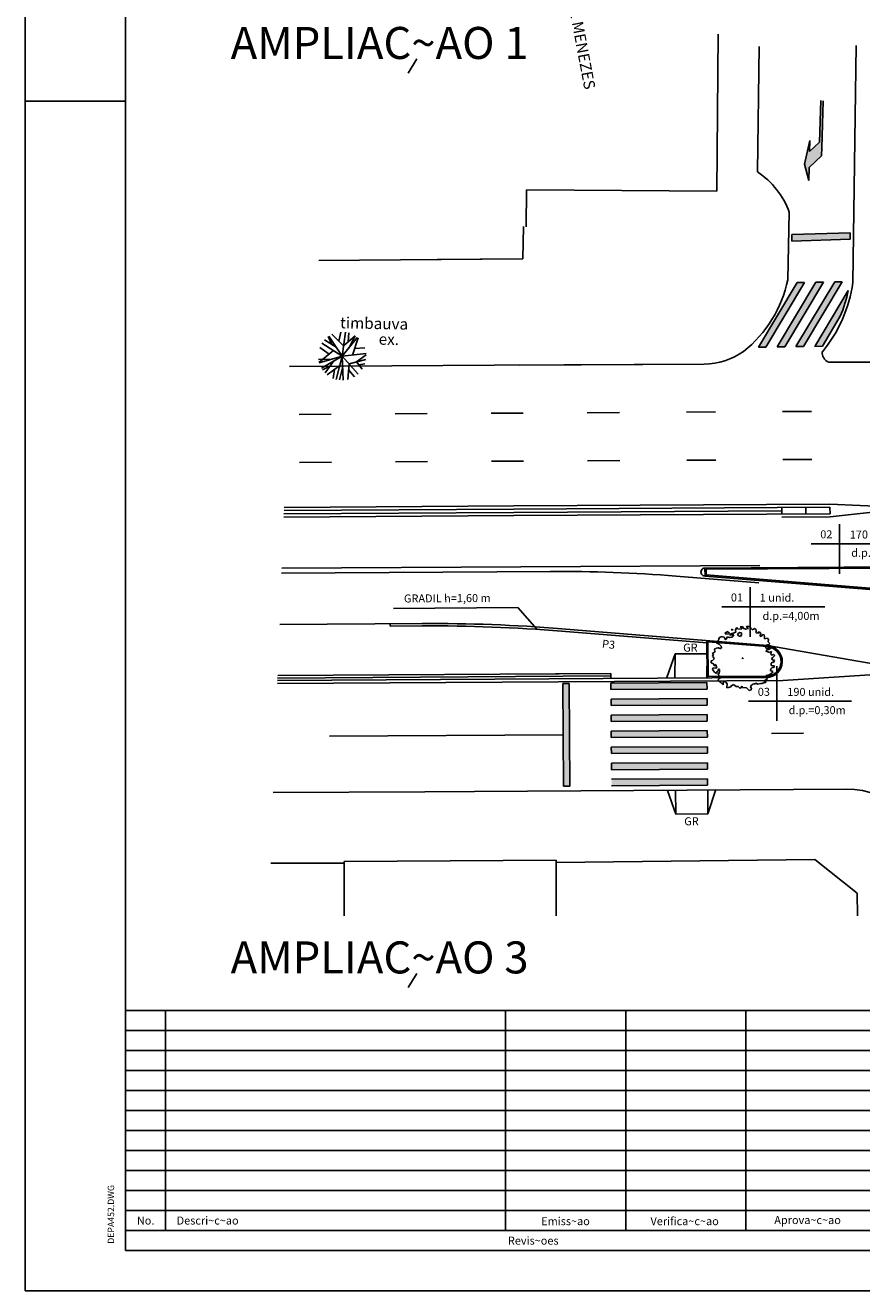
# Model space of a CAD drawing. Extents: x 184210 to 262984, y 678468 to 967514.
# Drawn here: x 184210 to 184315, y 678468 to 678626 of the extents above; entities that cross this region are included whole.
import ezdxf
from ezdxf.enums import TextEntityAlignment as Align

# ---------------------------------------------------------------- set-up
doc = ezdxf.new("R2010")
doc.units = 0
doc.header["$LTSCALE"] = 2
doc.linetypes.add('HIDDEN', pattern=[0])
doc.layers.get('0').update_dxf_attribs({"color": 1, "linetype": 'CONTINUOUS'})
for name, color, linetype in [('ALP', 9, 'CONTINUOUS'), ('ARV', 9, 'CONTINUOUS'), ('DPAM', 4, 'CONTINUOUS'), ('E-BARREIRA', 1, 'CONTINUOUS'), ('E-BORDO', 1, 'CONTINUOUS'), ('E-BORDOEXT', 1, 'CONTINUOUS'), ('E-BORDOS', 1, 'CONTINUOUS'), ('E-FAIXA', 5, 'CONTINUOUS'), ('E-NOMES', 2, 'CONTINUOUS'), ('E-PENA3', 3, 'CONTINUOUS'), ('FORM2', 2, 'CONTINUOUS'), ('FORM6', 6, 'CONTINUOUS'), ('L-BSIN', 4, 'CONTINUOUS'), ('L-GRADIL', 3, 'CONTINUOUS'), ('MF', 1, 'CONTINUOUS'), ('MFR', 1, 'HIDDEN'), ('PENA3', 3, 'CONTINUOUS'), ('PROJ', 5, 'CONTINUOUS'), ('SEC4X2', 5, 'CONTINUOUS'), ('TX1', 1, 'CONTINUOUS'), ('TX2', 2, 'CONTINUOUS')]:
    doc.layers.add(name, color=color, linetype=linetype)

# ---------------------------------------------------------------- blocks, each defined once
blk = doc.blocks.new('SET4')
at = {"layer": 'PENA3', "color": 0}
for p, q in [((67.5, 35.6), (8.5, 35.6)), ((60.5, 32.6), (8.5, 32.6)), ((60.5, 32.6), (72.5, 20.6)), ((67.5, 35.6), (77.5, 35.6)), ((77.5, 35.6), (92.5, 20.6)), ((88.5, 14.6), (58.5, 20.6)), ((58.5, 20.6), (72.5, 20.6)), ((108.5, 20.6), (88.5, 14.6)), ((92.5, 20.6), (108.5, 20.6))]:
    blk.add_line(p, q, dxfattribs=at)
for points in [[(8.5, 35.6), (77.5, 35.6), (8.5, 32.6), (60.5, 32.6)], [(60.5, 32.6), (77.5, 35.6), (72.5, 20.6), (92.5, 20.6)], [(58.5, 20.6), (108.5, 20.6), (58.5, 20.6), (88.5, 14.6)]]:
    blk.add_solid(points, dxfattribs=at)
blk = doc.blocks.new('ARV')
at = {"layer": 'ARV', "color": 0}
for p, q in [((-0.461, 0.475, 13.149), (-1.266, 0.805, 13.149)), ((-0.764, 0.6, 13.149), (-1.079, 1.042, 13.149)), ((0, 0, 13.149), (-1.044, 1.077, 13.149)), ((-0.027, 0.652, 13.149), (-0.866, 1.225, 13.149)), ((-0.364, 0.882, 13.149), (-0.345, 1.46, 13.149)), ((0, 0, 13.149), (-0.061, 1.499, 13.149)), ((-0.027, 0.652, 13.149), (0.587, 1.38, 13.149)), ((0, 0, 13.149), (0.73, 1.311, 13.149)), ((0.221, 0.946, 13.149), (0.153, 1.492, 13.149)), ((0.314, 0.564, 13.149), (0.586, 1.381, 13.149)), ((0.615, 0.175, 13.149), (0.778, 1.283, 13.149)), ((-0.826, -0.027, 13.149), (-1.475, 0.273, 13.149)), ((0, 0, 13.149), (-1.387, 0.572, 13.149)), ((-0.591, 0.244, 13.149), (-1.357, -0.639, 13.149)), ((0, 0, 13.149), (-1.345, -0.665, 13.149)), ((0, 0, 13.149), (-1.15, -0.964, 13.149)), ((0, 0, 13.149), (-0.112, -1.496, 13.149)), ((0, 0, 13.149), (1.443, 0.411, 13.149)), ((0, 0, 13.149), (0.331, -1.463, 13.149)), ((0, 0, 13.149), (1.175, -0.932, 13.149)), ((0.506, -0.401, 13.149), (1.499, 0.055, 13.149)), ((0.677, 0.6, 13.149), (1.301, 0.747, 13.149)), ((0.952, -0.197, 13.149), (1.462, 0.337, 13.149)), ((-0.612, -0.302, 13.149), (-1.424, -0.473, 13.149)), ((-0.623, -0.72, 13.149), (-1.052, -1.069, 13.149)), ((-0.458, -0.384, 13.149), (-0.87, -1.222, 13.149)), ((-0.046, -0.614, 13.149), (-0.724, -1.313, 13.149)), ((0.144, -0.635, 13.149), (0.091, -1.497, 13.149)), ((0.506, -0.401, 13.149), (0.597, -1.376, 13.149)), ((0.541, -0.772, 13.149), (0.979, -1.137, 13.149)), ((0.952, -0.197, 13.149), (1.378, -0.593, 13.149)), ((1.119, -0.352, 13.149), (1.484, -0.222, 13.149)), ((-0.327, -0.904, 13.149), (-0.302, -1.469, 13.149))]:
    blk.add_line(p, q, dxfattribs=at)
blk = doc.blocks.new('ARVORE')
at = {"color": 0, "linetype": 'CONTINUOUS'}
for p, q in [((-3.85, 6.76, -21.58), (-4.54, 6.32, -21.58)), ((-4.54, 6.32, -21.58), (-4.36, 6.1, -21.58)), ((-3.88, 6.63, -21.58), (-3.88, 6.63, -21.58)), ((-3.37, 6.41, -21.58), (-3.88, 6.63, -21.58)), ((-3.68, 6.2, -21.58), (-3.37, 6.41, -21.58)), ((-2.45, 6.36, -21.58), (-3.13, 6.2, -21.58)), ((-2.73, 7.33, -21.58), (-2.99, 7.14, -21.58)), ((-2.99, 7.14, -21.58), (-2.63, 7.1, -21.58)), ((-2.63, 7.1, -21.58), (-2.59, 7.3, -21.58)), ((-1.82, 6.56, -21.58), (-2.45, 6.36, -21.58)), ((-1.69, 7.68, -21.58), (-1.9, 7.07, -21.58)), ((-1.9, 7.07, -21.58), (-1.82, 6.56, -21.58)), ((-1.54, 7.73, -21.58), (-1.69, 7.68, -21.58)), ((-1.44, 7.37, -21.58), (-1.54, 7.73, -21.58)), ((-0.49, 7.3, -21.58), (-1.44, 7.37, -21.58)), ((-0.95, 6.47, -21.58), (-1.44, 6.11, -21.58)), ((-0.38, 6.37, -21.58), (-0.95, 6.47, -21.58)), ((-0.16, 7.96, -21.58), (-0.77, 7.93, -21.58)), ((-0.77, 7.93, -21.58), (-0.34, 7.62, -21.58)), ((-0.34, 7.62, -21.58), (-0.49, 7.3, -21.58)), ((-0.43, 5.88, -21.58), (-0.38, 6.37, -21.58)), ((0.03, 7.57, -21.58), (-0.16, 7.96, -21.58)), ((0.63, 7.33, -21.58), (0.03, 7.57, -21.58)), ((1.35, 7.53, -21.58), (0.63, 7.33, -21.58)), ((0.97, 8.04, -21.58), (0.82, 7.82, -21.58)), ((0.82, 7.82, -21.58), (1.35, 7.53, -21.58)), ((1.82, 7.94, -21.58), (0.97, 8.04, -21.58)), ((1.71, 7.9, -21.58), (1.82, 7.94, -21.58)), ((2.31, 7.14, -21.58), (1.71, 7.9, -21.58)), ((2.8, 7.47, -21.58), (2.31, 7.14, -21.58)), ((3.17, 7.23, -21.58), (2.8, 7.47, -21.58)), ((3.16, 6.61, -21.58), (3.37, 6.89, -21.58)), ((3.24, 6.37, -21.58), (3.16, 6.61, -21.58)), ((3.37, 6.89, -21.58), (3.17, 7.23, -21.58)), ((3.94, 6.32, -21.58), (3.24, 6.37, -21.58)), ((3.73, 6.67, -21.58), (3.94, 6.32, -21.58)), ((4.26, 6.51, -21.58), (3.73, 6.67, -21.58)), ((4.46, 6.1, -21.58), (4.26, 6.51, -21.58)), ((-6.51, 4.28, -21.58), (-6.73, 4.14, -21.58)), ((-6.73, 4.14, -21.58), (-6.53, 3.87, -21.58)), ((-6.53, 3.87, -21.58), (-6.34, 3.76, -21.58)), ((-6.21, 4.46, -21.58), (-6.51, 4.28, -21.58)), ((-6.34, 3.76, -21.58), (-5.98, 3.6, -21.58)), ((-5.98, 4.84, -21.58), (-6.21, 4.46, -21.58)), ((-5.73, 5.3, -21.58), (-6.07, 5.1, -21.58)), ((-6.07, 5.1, -21.58), (-6.05, 5, -21.58)), ((-6.05, 5, -21.58), (-5.98, 4.84, -21.58)), ((-5.98, 3.6, -21.58), (-5.52, 3.05, -21.58)), ((-5.49, 5.42, -21.58), (-5.73, 5.3, -21.58)), ((-5.27, 5.53, -21.58), (-5.49, 5.42, -21.58)), ((-5.07, 5.41, -21.58), (-5.27, 5.53, -21.58)), ((-4.71, 5.3, -21.58), (-5.07, 5.41, -21.58)), ((-4.43, 4.7, -21.58), (-4.71, 5.3, -21.58)), ((-4.17, 4.89, -21.58), (-4.43, 4.7, -21.58)), ((-4.36, 6.1, -21.58), (-3.68, 6.2, -21.58)), ((-3.97, 5.44, -21.58), (-4.17, 4.89, -21.58)), ((-3.39, 5.25, -21.58), (-3.97, 5.44, -21.58)), ((-3.13, 6.2, -21.58), (-3.44, 5.88, -21.58)), ((-3.44, 5.88, -21.58), (-2.33, 5.87, -21.58)), ((-2.74, 5.33, -21.58), (-3.39, 5.25, -21.58)), ((-2.33, 5.87, -21.58), (-2.74, 5.33, -21.58)), ((-1.44, 6.11, -21.58), (-1.17, 5.67, -21.58)), ((-1.17, 5.67, -21.58), (-0.66, 5.46, -21.58)), ((-0.66, 5.46, -21.58), (-0.43, 5.88, -21.58)), ((4.18, 5.65, -21.58), (4.46, 6.1, -21.58)), ((4.5, 5.52, -21.58), (4.18, 5.65, -21.58)), ((4.89, 6.03, -21.58), (4.5, 5.52, -21.58)), ((5.22, 5.92, -21.58), (4.89, 6.03, -21.58)), ((5.37, 5.45, -21.58), (5.22, 5.92, -21.58)), ((5.32, 4.92, -21.58), (5.37, 5.45, -21.58)), ((6.12, 5.06, -21.58), (5.32, 4.92, -21.58)), ((5.52, 2.87, -21.58), (5.77, 3.3, -21.58)), ((5.77, 3.3, -21.58), (6.44, 3.48, -21.58)), ((6.37, 4.74, -21.58), (6.12, 5.06, -21.58)), ((6.29, 4.12, -21.58), (6.37, 4.74, -21.58)), ((6.66, 3.77, -21.58), (6.29, 4.12, -21.58)), ((6.5, 3.27, -21.58), (6.32, 3.03, -21.58)), ((6.44, 3.48, -21.58), (6.66, 3.77, -21.58)), ((7.01, 3.05, -21.58), (6.5, 3.27, -21.58)), ((-7.44, 1.4, -21.58), (-7.72, 1.23, -21.58)), ((-7.72, 1.23, -21.58), (-7.42, 1.08, -21.58)), ((-7.42, 1.08, -21.58), (-7.62, 0.53, -21.58)), ((-7.62, 0.53, -21.58), (-7.4, 0.35, -21.58)), ((-7.12, 1.55, -21.58), (-7.44, 1.4, -21.58)), ((-7.4, 0.35, -21.58), (-7.21, -0.09, -21.58)), ((-7, 2.53, -21.58), (-7.23, 2.13, -21.58)), ((-7.23, 2.13, -21.58), (-7, 1.88, -21.58)), ((-7, 1.88, -21.58), (-7.12, 1.55, -21.58)), ((-6.81, 2.38, -21.58), (-7, 2.53, -21.58)), ((-6.62, 2.57, -21.58), (-6.81, 2.38, -21.58)), ((-6.35, 2.69, -21.58), (-6.62, 2.57, -21.58)), ((-6.18, 2.67, -21.58), (-6.35, 2.69, -21.58)), ((-6.01, 2.54, -21.58), (-6.18, 2.67, -21.58)), ((-5.77, 2.48, -21.58), (-6.01, 2.54, -21.58)), ((-5.55, 2.49, -21.58), (-5.77, 2.48, -21.58)), ((-5.39, 2.73, -21.58), (-5.55, 2.49, -21.58)), ((-5.52, 3.05, -21.58), (-5.39, 2.73, -21.58)), ((-0.04, 0.22, -21.58), (-0.25, 0.1, -21.58)), ((-0.25, 0.1, -21.58), (-0.18, -0.07, -21.58)), ((-0.18, -0.07, -21.58), (-0.08, 0.01, -21.58)), ((-0.08, 0.01, -21.58), (0.01, 0.15, -21.58)), ((5.92, 2.53, -21.58), (5.52, 2.87, -21.58)), ((5.69, 1.77, -21.58), (6.11, 2.24, -21.58)), ((5.76, 1.79, -21.58), (5.69, 1.77, -21.58)), ((6.42, 1.55, -21.58), (5.76, 1.79, -21.58)), ((6.43, 2.61, -21.58), (5.92, 2.53, -21.58)), ((6.11, 2.24, -21.58), (6.41, 2.28, -21.58)), ((6.32, 3.03, -21.58), (6.23, 2.8, -21.58)), ((6.23, 2.8, -21.58), (6.43, 2.61, -21.58)), ((6.41, 2.28, -21.58), (7.03, 2.69, -21.58)), ((6.64, 1.47, -21.58), (6.42, 1.55, -21.58)), ((7.09, 1.77, -21.58), (6.64, 1.47, -21.58)), ((6.88, 1.06, -21.58), (7.09, 1.77, -21.58)), ((7.23, 0.84, -21.58), (6.88, 1.06, -21.58)), ((7.03, 2.69, -21.58), (7.01, 3.05, -21.58)), ((7.11, 0.01, -21.58), (7.43, 0.28, -21.58)), ((7.43, -0.4, -21.58), (7.11, 0.01, -21.58)), ((7.68, 0.99, -21.58), (7.23, 0.84, -21.58)), ((7.43, 0.28, -21.58), (7.88, 0.74, -21.58)), ((7.88, 0.74, -21.58), (7.68, 0.99, -21.58)), ((-7.62, -0.51, -21.58), (-7.97, -0.62, -21.58)), ((-7.97, -0.62, -21.58), (-7.97, -1.06, -21.58)), ((-7.97, -1.06, -21.58), (-7.59, -1.29, -21.58)), ((-7.45, -2.37, -21.58), (-7.65, -2.75, -21.58)), ((-7.65, -2.75, -21.58), (-7.15, -3.41, -21.58)), ((-7.21, -0.09, -21.58), (-7.62, -0.51, -21.58)), ((-7.59, -1.29, -21.58), (-7.32, -1.38, -21.58)), ((-6.94, -2.45, -21.58), (-7.45, -2.37, -21.58)), ((-7.32, -1.38, -21.58), (-7.22, -1.8, -21.58)), ((-7.22, -1.8, -21.58), (-6.83, -1.47, -21.58)), ((-6.58, -2.32, -21.58), (-6.94, -2.45, -21.58)), ((-6.83, -1.47, -21.58), (-6.78, -1.58, -21.58)), ((-6.78, -1.58, -21.58), (-6.58, -2.32, -21.58)), ((-6.48, -3.23, -21.58), (-6.2, -2.99, -21.58)), ((-6.2, -2.99, -21.58), (-6.12, -2.59, -21.58)), ((-6.12, -2.59, -21.58), (-5.88, -2.78, -21.58)), ((-5.88, -2.78, -21.58), (-5.88, -3.27, -21.58)), ((6.85, -2.98, -21.58), (6.94, -2.55, -21.58)), ((7.38, -3.21, -21.58), (6.85, -2.98, -21.58)), ((6.94, -2.55, -21.58), (7.23, -2.28, -21.58)), ((6.96, -1.25, -21.58), (7.23, -0.88, -21.58)), ((7.02, -1.73, -21.58), (6.96, -1.25, -21.58)), ((7.69, -1.79, -21.58), (7.02, -1.73, -21.58)), ((7.23, -0.88, -21.58), (7.62, -0.98, -21.58)), ((7.23, -2.28, -21.58), (7.5, -2.24, -21.58)), ((7.82, -0.4, -21.58), (7.43, -0.4, -21.58)), ((7.5, -2.24, -21.58), (7.88, -2, -21.58)), ((7.62, -0.98, -21.58), (7.82, -0.4, -21.58)), ((7.88, -2, -21.58), (7.69, -1.79, -21.58)), ((-7.15, -3.41, -21.58), (-6.64, -3.73, -21.58)), ((-6.64, -3.73, -21.58), (-6.48, -3.23, -21.58)), ((-5.88, -3.27, -21.58), (-6.23, -4.15, -21.58)), ((-6.23, -4.15, -21.58), (-5.83, -4.46, -21.58)), ((-6.17, -5.11, -21.58), (-6.23, -5.53, -21.58)), ((-6.23, -5.53, -21.58), (-5.56, -6.01, -21.58)), ((-5.62, -4.81, -21.58), (-6.17, -5.11, -21.58)), ((-5.83, -4.46, -21.58), (-5.62, -4.81, -21.58)), ((-5.56, -6.01, -21.58), (-4.97, -6.54, -21.58)), ((-4.98, -6, -21.58), (-4.78, -5.68, -21.58)), ((-4.97, -6.54, -21.58), (-4.98, -6, -21.58)), ((-4.78, -5.68, -21.58), (-4.31, -5.89, -21.58)), ((-4.31, -5.89, -21.58), (-3.97, -6.31, -21.58)), ((-3.97, -6.31, -21.58), (-4.11, -7.34, -21.58)), ((2.13, -6.68, -21.58), (2.59, -6.3, -21.58)), ((2.59, -6.3, -21.58), (2.82, -6.43, -21.58)), ((2.82, -6.43, -21.58), (3.15, -6.17, -21.58)), ((3.15, -6.17, -21.58), (3.67, -6.42, -21.58)), ((3.67, -6.42, -21.58), (4.44, -6.24, -21.58)), ((4.44, -6.24, -21.58), (4.64, -6.22, -21.58)), ((4.64, -6.22, -21.58), (5.73, -5.94, -21.58)), ((5.14, -5.72, -21.58), (5.47, -5.37, -21.58)), ((5.73, -5.94, -21.58), (5.14, -5.72, -21.58)), ((5.47, -5.37, -21.58), (6.11, -5.06, -21.58)), ((5.68, -4.26, -21.58), (6.51, -4.08, -21.58)), ((6.11, -5.06, -21.58), (5.68, -4.26, -21.58)), ((6.51, -4.08, -21.58), (7.13, -3.63, -21.58)), ((7.13, -3.63, -21.58), (7.34, -3.5, -21.58)), ((7.34, -3.5, -21.58), (7.38, -3.21, -21.58)), ((-4.11, -7.34, -21.58), (-3.63, -7.27, -21.58)), ((-3.63, -7.27, -21.58), (-3.11, -7.08, -21.58)), ((-3.11, -7.08, -21.58), (-3.03, -6.84, -21.58)), ((-3.03, -6.84, -21.58), (-2.32, -6.5, -21.58)), ((-2.32, -6.5, -21.58), (-2.21, -6.64, -21.58)), ((-2.21, -6.64, -21.58), (-1.58, -7.06, -21.58)), ((-1.58, -7.06, -21.58), (-1.3, -6.94, -21.58)), ((-1.3, -6.94, -21.58), (-0.74, -7.51, -21.58)), ((-0.74, -7.51, -21.58), (-0.23, -6.88, -21.58)), ((-0.23, -6.88, -21.58), (-0.14, -7.28, -21.58)), ((-0.14, -7.28, -21.58), (0.81, -7.34, -21.58)), ((0.81, -7.34, -21.58), (1.49, -7.98, -21.58)), ((1.49, -7.98, -21.58), (2.04, -7.84, -21.58)), ((1.85, -7.04, -21.58), (2.13, -6.68, -21.58)), ((2.11, -7.49, -21.58), (1.85, -7.04, -21.58)), ((2.04, -7.84, -21.58), (2.11, -7.49, -21.58))]:
    blk.add_line(p, q, dxfattribs=at)

msp = doc.modelspace()

# ---------------------------------------------------------------- linework, layer by layer
at = {"layer": 'ALP', "color": 0}
for p, q in [((184296.49, 678604.93, 96.17), (184296.66, 678624.5, 96.15)), ((184272.67, 678600.46, 96.49), (184272.73, 678605.07, 96.49)), ((184272.73, 678605.07, 96.48), (184296.49, 678604.93, 96.17)), ((184272.29, 678596.48, 96.37), (184272.35, 678600.49, 96.49)), ((184246.8, 678596.28, 96.56), (184272.29, 678596.48, 96.37)), ((184261.56, 678596.4, 96.45), (184272.29, 678596.48, 96.37)), ((184249.96, 678521.02, 96.69), (184240.78, 678521.01, 96.7)), ((184276.43, 678521.38, 96.53), (184249.95, 678521.24, 96.69)), ((184249.95, 678521.24, 96.69), (184249.97, 678514.43, 96.69)), ((184249.95, 678521.24, 96.69), (184249.96, 678521.02, 96.69)), ((184308.75, 678521.47, 96.63), (184276.43, 678521.08, 96.53)), ((184276.43, 678521.38, 96.53), (184276.45, 678514.43, 96.53)), ((184314.02, 678517.27, 96.56), (184308.75, 678521.47, 96.63)), ((184314.02, 678517.27, 96.56), (184314.06, 678514.43, 96.38))]:
    msp.add_line(p, q, dxfattribs=at)
at = {"layer": 'DPAM', "color": 0}
for p, q in [((184310.61, 678565.85, 70.21), (184320.65, 678565.37, 70.21)), ((184320.65, 678565.37, 70.21), (184310.65, 678564.25, 70.21)), ((184310.65, 678564.25, 70.21), (184304.63, 678564.22, 70.21)), ((184242.15, 678557.23, 70.21), (184275.72, 678557.44, 70.21)), ((184242.17, 678557.83, 70.21), (184301.87, 678558.2, 70.21)), ((184301.75, 678556.01, 70.21), (184291.41, 678556.85, 70.21))]:
    msp.add_line(p, q, dxfattribs=at)
msp.add_arc((184276.83, 678377.44, 70.21), 180, 85.3534, 90.3534, dxfattribs=at)
at = {"layer": 'E-BARREIRA', "color": 0}
for p, q in [((184271.17, 678565.21, 70.21), (184242.45, 678565.03, 70.21)), ((184310.61, 678565.45, 70.21), (184271.17, 678565.21, 70.21)), ((184304.63, 678564.62, 70.21), (184304.62, 678565.42, 70.21)), ((184307.63, 678564.64, 70.21), (184307.62, 678565.44, 70.21)), ((184310.61, 678565.45, 70.21), (184310.65, 678564.65, 70.21)), ((184271.14, 678564.41, 70.21), (184242.42, 678564.23, 70.21)), ((184310.65, 678564.65, 70.21), (184271.14, 678564.41, 70.21)), ((184283.27, 678544.69, 70.21), (184241.67, 678544.43, 70.21)), ((184283.27, 678544.69, 70.21), (184270.37, 678544.61, 70.21)), ((184283.27, 678544.69, 70.21), (184283.27, 678544.18, 70.21)), ((184283.27, 678544.69, 70.21), (184283.27, 678544.09, 70.21)), ((184295.27, 678544.76, 70.21), (184295.28, 678544.16, 70.21)), ((184295.27, 678544.76, 70.21), (184295.28, 678544.16, 70.21))]:
    msp.add_line(p, q, dxfattribs=at)
at = {"layer": 'E-BORDO', "color": 0}
for p, q in [((184320.97, 678558.02, 70.21), (184295.02, 678557.86, 70.21)), ((184295.03, 678556.86, 70.21), (184295.02, 678557.86, 70.21)), ((184321.13, 678554.74, 70.21), (184295.03, 678556.86, 70.21)), ((184320.83, 678557.87, 70.21), (184295.17, 678557.71, 70.21)), ((184295.18, 678557, 70.21), (184295.17, 678557.71, 70.21)), ((184320.97, 678554.9, 70.21), (184295.18, 678557, 70.21)), ((184295.28, 678544.16, 70.21), (184295.25, 678548.81, 70.21)), ((184295.42, 678544.31, 70.21), (184295.4, 678548.65, 70.21))]:
    msp.add_line(p, q, dxfattribs=at)
msp.add_arc((184295.02, 678557.36, 70.21), 0.5, 90.3534, 270.3534, dxfattribs=at)
at = {"layer": 'E-BORDOEXT', "color": 0}
for p, q in [((184260.04, 678529.94, 70.21), (184241.11, 678529.82, 70.21)), ((184312.69, 678530.27, 70.21), (184266.24, 678529.98, 70.21))]:
    msp.add_line(p, q, dxfattribs=at)
msp.add_arc((184312.76, 678520.27, 70.21), 10, 0.7421, 90.3534, dxfattribs=at)
at = {"layer": 'E-BORDOS', "color": 0}
for p, q in [((184259.7, 678550.94, 70.21), (184241.91, 678550.83, 70.21)), ((184302.83, 678548.2, 70.21), (184277.14, 678550.29, 70.21)), ((184302.82, 678548.05, 70.21), (184295.4, 678548.65, 70.21)), ((184302.68, 678544.2, 70.21), (184241.64, 678543.83, 70.21)), ((184302.68, 678544.35, 70.21), (184295.42, 678544.31, 70.21))]:
    msp.add_line(p, q, dxfattribs=at)
for centre, radius, start, end in [((184260.93, 678350.94, 70.21), 200, 85.3534, 90.3534), ((184302.67, 678546.2, 70.21), 2, 270.3534, 85.3534), ((184302.67, 678546.2, 70.21), 1.85, 270.3534, 85.3534)]:
    msp.add_arc(centre, radius, start, end, dxfattribs=at)
at = {"layer": 'E-FAIXA', "color": 0}
for p, q in [((184305.88, 678599.49, 95.79), (184305.87, 678598.69, 95.78)), ((184305.88, 678599.49, 121.52), (184313.17, 678599.73, 109.71)), ((184313.17, 678599.73, 95.7), (184313.16, 678598.93, 95.69)), ((184305.87, 678598.69, 121.59), (184313.16, 678598.93, 109.77)), ((184306.52, 678593.51, 120.81), (184301.69, 678585.43, 120.8)), ((184307.46, 678593.53, 120.81), (184302.63, 678585.45, 120.8)), ((184308.87, 678593.55, 120.82), (184304.04, 678585.47, 120.8)), ((184309.81, 678593.56, 120.82), (184304.98, 678585.48, 120.8)), ((184311.23, 678593.58, 120.82), (184306.39, 678585.51, 120.8)), ((184306.52, 678593.51, 95.52), (184307.46, 678593.52, 95.52)), ((184312.17, 678593.6, 120.82), (184307.33, 678585.52, 120.8)), ((184308.87, 678593.55, 95.53), (184309.81, 678593.56, 95.53)), ((184311.23, 678593.58, 95.53), (184312.17, 678593.6, 95.54)), ((184312.91, 678592.51, 120.82), (184308.74, 678585.54, 120.81)), ((184311.92, 678589.29, 120.81), (184309.69, 678585.56, 120.81)), ((184301.69, 678585.43, 95.51), (184302.63, 678585.45, 95.51)), ((184304.04, 678585.47, 95.51), (184304.98, 678585.48, 95.52)), ((184306.39, 678585.51, 95.52), (184307.33, 678585.52, 95.52)), ((184308.74, 678585.54, 95.53), (184309.69, 678585.56, 95.53)), ((184321.5, 678544.94, 70.21), (184302.83, 678548.2, 70.21)), ((184321.5, 678544.94, 70.21), (184304.76, 678543.82, 70.21)), ((184277.27, 678543.45, 70.21), (184277.35, 678530.65, 70.21)), ((184278.07, 678543.45, 70.21), (184277.27, 678543.45, 70.21)), ((184278.07, 678543.45, 70.21), (184278.15, 678530.65, 70.21)), ((184295.27, 678543.56, 70.21), (184283.27, 678543.49, 70.21)), ((184283.27, 678543.49, 70.21), (184283.28, 678542.69, 70.21)), ((184295.28, 678542.76, 70.21), (184283.28, 678542.69, 70.21)), ((184295.27, 678543.56, 70.21), (184295.28, 678542.76, 70.21)), ((184295.29, 678541.56, 70.21), (184283.29, 678541.49, 70.21)), ((184283.29, 678541.49, 70.21), (184283.29, 678540.69, 70.21)), ((184295.29, 678541.56, 70.21), (184295.29, 678540.76, 70.21)), ((184295.29, 678540.76, 70.21), (184283.29, 678540.69, 70.21)), ((184295.3, 678539.56, 70.21), (184283.3, 678539.49, 70.21)), ((184283.3, 678539.49, 70.21), (184283.3, 678538.69, 70.21)), ((184295.3, 678539.56, 70.21), (184295.3, 678538.76, 70.21)), ((184295.3, 678538.76, 70.21), (184283.3, 678538.69, 70.21)), ((184277.31, 678537.05, 70.21), (184248.11, 678536.87, 70.21)), ((184295.31, 678537.56, 70.21), (184283.31, 678537.49, 70.21)), ((184283.31, 678537.49, 70.21), (184283.32, 678536.69, 70.21)), ((184295.32, 678536.76, 70.21), (184283.32, 678536.69, 70.21)), ((184295.31, 678537.56, 70.21), (184295.32, 678536.76, 70.21)), ((184295.32, 678535.56, 70.21), (184283.32, 678535.49, 70.21)), ((184283.32, 678535.49, 70.21), (184283.33, 678534.69, 70.21)), ((184295.33, 678534.76, 70.21), (184283.33, 678534.69, 70.21)), ((184295.32, 678535.56, 70.21), (184295.33, 678534.76, 70.21)), ((184295.34, 678533.56, 70.21), (184283.34, 678533.49, 70.21)), ((184283.34, 678533.49, 70.21), (184283.34, 678532.69, 70.21)), ((184295.34, 678533.56, 70.21), (184295.34, 678532.76, 70.21)), ((184295.34, 678532.76, 70.21), (184283.34, 678532.69, 70.21)), ((184295.35, 678531.56, 70.21), (184283.35, 678531.49, 70.21)), ((184295.35, 678531.56, 70.21), (184295.35, 678530.76, 70.21)), ((184278.15, 678530.65, 70.21), (184277.35, 678530.65, 70.21)), ((184295.35, 678530.76, 70.21), (184283.35, 678530.69, 70.21))]:
    msp.add_line(p, q, dxfattribs=at)
msp.add_arc((184296.62, 678595.78, 95.62), 16.62, 337.0177, 348.6504, dxfattribs=at)
for points in [[(184305.88, 678599.49, 121.52), (184305.87, 678598.69, 121.52), (184313.17, 678599.73, 121.52), (184313.16, 678598.93, 121.52)], [(184306.52, 678593.51, 120.81), (184307.46, 678593.53, 120.81), (184301.69, 678585.43, 120.81), (184302.63, 678585.45, 120.81)], [(184308.87, 678593.55, 120.82), (184309.81, 678593.56, 120.82), (184304.04, 678585.47, 120.82), (184304.98, 678585.48, 120.82)], [(184311.23, 678593.58, 120.82), (184312.17, 678593.6, 120.82), (184306.39, 678585.51, 120.82), (184307.33, 678585.52, 120.82)], [(184312.91, 678592.51, 120.82), (184311.92, 678589.29, 120.82), (184308.74, 678585.54, 120.82), (184309.69, 678585.56, 120.82)], [(184277.27, 678543.45, 70.21), (184278.07, 678543.45, 70.21), (184277.35, 678530.65, 70.21), (184278.15, 678530.65, 70.21)], [(184283.27, 678543.49, 70.21), (184283.28, 678542.69, 70.21), (184295.27, 678543.56, 70.21), (184295.28, 678542.76, 70.21)], [(184283.29, 678541.49, 70.21), (184283.29, 678540.69, 70.21), (184295.29, 678541.56, 70.21), (184295.29, 678540.76, 70.21)], [(184283.3, 678539.49, 70.21), (184283.3, 678538.69, 70.21), (184295.3, 678539.56, 70.21), (184295.3, 678538.76, 70.21)], [(184283.31, 678537.49, 70.21), (184283.32, 678536.69, 70.21), (184295.31, 678537.56, 70.21), (184295.32, 678536.76, 70.21)], [(184283.32, 678535.49, 70.21), (184283.33, 678534.69, 70.21), (184295.32, 678535.56, 70.21), (184295.33, 678534.76, 70.21)], [(184283.34, 678533.49, 70.21), (184283.34, 678532.69, 70.21), (184295.34, 678533.56, 70.21), (184295.34, 678532.76, 70.21)], [(184283.35, 678531.49, 70.21), (184283.35, 678530.69, 70.21), (184295.35, 678531.56, 70.21), (184295.35, 678530.76, 70.21)]]:
    msp.add_solid(points, dxfattribs=at)
at = {"layer": 'E-PENA3', "color": 0, "linetype": 'CONTINUOUS'}
for p, q in [((184291.28, 678547.17, 70.21), (184290.27, 678544.18, 70.21)), ((184291.28, 678547.17, 70.21), (184290.27, 678544.18, 70.21)), ((184291.28, 678547.17, 70.21), (184291.27, 678544.17, 70.21)), ((184291.28, 678547.17, 70.21), (184291.27, 678544.17, 70.21)), ((184295.28, 678547.16, 70.21), (184291.28, 678547.17, 70.21)), ((184295.28, 678547.16, 70.21), (184291.28, 678547.17, 70.21)), ((184295.28, 678547.16, 70.21), (184295.27, 678544.16, 70.21)), ((184295.28, 678547.16, 70.21), (184295.27, 678544.16, 70.21)), ((184291.4, 678527.13, 70.21), (184290.36, 678530.11, 70.21)), ((184291.4, 678527.13, 70.21), (184291.36, 678530.13, 70.21)), ((184295.4, 678527.19, 70.21), (184295.36, 678530.19, 70.21)), ((184295.4, 678527.19, 70.21), (184296.36, 678530.21, 70.21)), ((184295.4, 678527.19, 70.21), (184291.4, 678527.13, 70.21))]:
    msp.add_line(p, q, dxfattribs=at)
at = {"layer": 'FORM2', "color": 0}
for p, q in [((184210.13, 678764.64), (184210.13, 678467.64)), ((184210.13, 678616.14), (184222.63, 678616.14)), ((184222.63, 678502.64), (184380.38, 678502.64)), ((184227.63, 678502.64), (184227.63, 678475.14)), ((184270.13, 678502.64), (184270.13, 678475.14)), ((184285.13, 678502.64), (184285.13, 678475.14)), ((184300.13, 678502.64), (184300.13, 678475.14)), ((184222.63, 678500.14), (184380.38, 678500.14)), ((184222.63, 678497.64), (184380.38, 678497.64)), ((184222.63, 678495.14), (184380.38, 678495.14)), ((184222.63, 678492.64), (184380.38, 678492.64)), ((184222.63, 678490.14), (184380.38, 678490.14)), ((184222.63, 678487.64), (184380.38, 678487.64)), ((184222.63, 678485.14), (184380.38, 678485.14)), ((184222.63, 678482.64), (184380.38, 678482.64)), ((184222.63, 678480.14), (184380.38, 678480.14)), ((184222.63, 678477.64), (184380.38, 678477.64)), ((184222.63, 678475.14), (184380.38, 678475.14)), ((184210.13, 678467.64), (184630.63, 678467.64))]:
    msp.add_line(p, q, dxfattribs=at)
at = {"layer": 'FORM6', "color": 0}
for p, q in [((184222.63, 678759.64), (184222.63, 678472.64)), ((184222.63, 678472.64), (184380.38, 678472.64))]:
    msp.add_line(p, q, dxfattribs=at)
at = {"layer": 'L-BSIN', "color": 0}
for p, q in [((184271.17, 678565.61, 70.21), (184242.46, 678565.43, 70.21)), ((184310.61, 678565.85, 70.21), (184271.17, 678565.61, 70.21)), ((184304.76, 678543.82, 70.21), (184241.63, 678543.43, 70.21))]:
    msp.add_line(p, q, dxfattribs=at)
at = {"layer": 'L-GRADIL', "color": 0}
for p, q in [((184271.14, 678564.81, 70.21), (184242.43, 678564.63, 70.21)), ((184304.62, 678565.02, 70.21), (184271.14, 678564.81, 70.21)), ((184259.7, 678550.64, 70.21), (184255.7, 678550.62, 70.21)), ((184295.25, 678548.51, 70.21), (184277.11, 678549.99, 70.21)), ((184283.27, 678544.39, 70.21), (184241.65, 678544.13, 70.21))]:
    msp.add_line(p, q, dxfattribs=at)
msp.add_arc((184260.93, 678350.94, 70.21), 199.7, 85.3534, 90.3534, dxfattribs=at)
at = {"layer": 'MF', "color": 0}
for p, q in [((184301.58, 678607.31, 95.61), (184301.81, 678622.97, 95.71)), ((184313.91, 678623.12, 95.99), (184313.48, 678593.5, 95.62)), ((184305.55, 678602.28, 95.81), (184305.36, 678593.86, 95.74)), ((184243.13, 678583.04, 70.21), (184268.69, 678583.2, 70.21)), ((184268.69, 678583.2, 70.21), (184294.94, 678583.33, 95.62)), ((184271.88, 678583.21, 73.3), (184294.94, 678583.33, 95.62)), ((184271.88, 678583.21, 73.3), (184294.94, 678583.33, 95.62)), ((184310.48, 678583.57, 95.53), (184318.02, 678583.58, 95.47)), ((184255.7, 678550.94, 70.21), (184255.7, 678550.62, 70.21))]:
    msp.add_line(p, q, dxfattribs=at)
for centre, radius, start, end in [((184296.07, 678598.88, 95.61), 10.07, 19.7815, 56.8464), ((184290.43, 678596.89, 95.74), 15.23, 308.1433, 348.5297), ((184296.62, 678595.78, 95.62), 17.02, 320.1521, 352.282), ((184294.84, 678592.01, 95.49), 8.69, 270.6593, 305.173), ((184294.84, 678592.01, 95.49), 8.69, 270.6593, 305.173), ((184310.92, 678584.74, 95.57), 1.25, 173.6166, 249.0688)]:
    msp.add_arc(centre, radius, start, end, dxfattribs=at)
at = {"layer": 'MFR', "color": 0}
msp.add_line((184260.04, 678529.94, 70.21), (184266.24, 678529.98, 70.21), dxfattribs=at)
at = {"layer": 'PROJ', "color": 0}
for p, q in [((184259.05, 678621.42), (184257.96, 678619.65)), ((184259.05, 678507.25), (184257.96, 678505.49))]:
    msp.add_line(p, q, dxfattribs=at)
at = {"layer": 'SEC4X2', "color": 0}
for p, q in [((184292.71, 678577.34, 73.71), (184296.33, 678577.35, 77.21)), ((184304.71, 678577.4, 77.21), (184308.33, 678577.42, 80.71)), ((184244.33, 678577.05, 70.21), (184248.33, 678577.07, 70.21)), ((184256.33, 678577.12, 70.21), (184260.33, 678577.15, 70.21)), ((184268.33, 678577.19, 70.21), (184268.72, 678577.2, 70.21)), ((184268.72, 678577.2, 70.21), (184272.33, 678577.21, 73.71)), ((184280.33, 678577.26, 73.71), (184284.33, 678577.29, 73.71)), ((184244.37, 678571.05, 70.21), (184248.37, 678571.07, 70.21)), ((184256.37, 678571.12, 70.21), (184260.37, 678571.15, 70.21)), ((184268.37, 678571.19, 70.21), (184268.76, 678571.2, 70.21)), ((184268.74, 678571.2, 70.21), (184272.37, 678571.21, 73.72)), ((184280.37, 678571.26, 73.71), (184284.37, 678571.29, 73.71)), ((184292.74, 678571.34, 73.71), (184296.37, 678571.35, 77.22)), ((184304.74, 678571.4, 77.21), (184308.37, 678571.42, 80.72)), ((184307.32, 678537.23, 70.21), (184303.32, 678537.21, 70.21))]:
    msp.add_line(p, q, dxfattribs=at)
at = {"layer": 'TX1', "color": 0}
for q in [(184256.12, 678552.83, 210.62), (184274.05, 678550.21, 132.27)]:
    msp.add_line((184271.65, 678552.93, 210.62), q, dxfattribs=at)
at = {"layer": 'TX2', "color": 0}
for p, q in [((184311.81, 678563.35), (184311.81, 678557.14)), ((184308.28, 678560.9), (184321.14, 678560.9)), ((184300.65, 678555.47), (184300.65, 678549.26)), ((184297.12, 678553.02), (184309.98, 678553.02)), ((184304.01, 678545.62), (184304.01, 678538.79)), ((184300.48, 678541.24), (184313.34, 678541.24))]:
    msp.add_line(p, q, dxfattribs=at)

# ---------------------------------------------------------------- block references
at = {"layer": 'ARV', "color": 0, "xscale": 2, "yscale": 2, "zscale": 2, "rotation": 350.0084433063722}
msp.add_blockref('ARV', (184249.71, 678584.33, 96.32), dxfattribs=at)
at = {"layer": 'E-FAIXA', "color": 0, "xscale": 0.1, "yscale": 0.1, "zscale": 0.1, "rotation": 268.2126472386317}
msp.add_blockref('SET4', (184306.26, 678617.17, 95.36), dxfattribs=at)
at = {"layer": 'MF', "color": 0, "xscale": 0.5, "yscale": 0.5, "zscale": 0.5}
msp.add_blockref('ARVORE', (184299.79, 678546.57), dxfattribs=at)

# ---------------------------------------------------------------- texts
at = {"color": 0}
for s, p in [('02', (184310.18, 678561.94)), ('170 unid.', (184316.03, 678561.92)), ('d.p.=0,30m', (184316.85, 678559.64)), ('01', (184299.02, 678554.06)), ('1 unid.', (184304.02, 678554.04)), ('d.p.=4,00m', (184305.77, 678551.76)), ('03', (184302.38, 678542.28)), ('190 unid.', (184308.23, 678542.27)), ('d.p.=0,30m', (184309.04, 678539.99))]:
    msp.add_text(s, height=1, dxfattribs=at).set_placement(p, align=Align.MIDDLE)
at = {"layer": 'E-FAIXA', "color": 0}
for s, p in [('AMPLIAC~AO 1', (184235.78, 678621.42)), ('AMPLIAC~AO 3', (184235.78, 678507.25))]:
    msp.add_text(s, height=4, dxfattribs=at).set_placement(p)
at = {"layer": 'E-NOMES', "color": 0}
msp.add_text('RUA BEZ. DE MENEZES', height=1.4, rotation=280.7123, dxfattribs=at).set_placement((184276.24, 678637.31))
at = {"layer": 'FORM2', "color": 0}
msp.add_text('DEPA452.DWG', height=0.8, rotation=90, dxfattribs=at).set_placement((184221.23, 678473.5))
for s, p in [('No.', (184224.07, 678475.9)), ('Descri~c~ao', (184229.04, 678475.9)), ('Emiss~ao', (184274.57, 678475.82)), ('Verifica~c~ao', (184288.22, 678475.82)), ('Aprova~c~ao', (184303.68, 678475.96)), ('Revis~oes', (184270.41, 678473.39))]:
    msp.add_text(s, height=1, dxfattribs=at).set_placement(p)
at = {"layer": 'TX1', "color": 0}
for s, height, rotation, p in [('timbauva', 1.4, 358.7489, (184249.44, 678587.8, 70.21)), ('ex.', 1.4, 358.7489, (184254.26, 678585.75, 70.21)), ('P3', 1, 353.1711, (184282.12, 678547.94))]:
    msp.add_text(s, height=height, rotation=rotation, dxfattribs=at).set_placement(p)
at = {"layer": 'TX2', "color": 0}
for s, rotation, p in [('GRADIL h=1,60 m', 0.3534, (184257.43, 678553.56, 140.41)), ('GR', 0.4998, (184292.3, 678547.42)), ('GR', 0.4998, (184292.44, 678525.74))]:
    msp.add_text(s, height=1, rotation=rotation, dxfattribs=at).set_placement(p)

doc.saveas('drawing.dxf')
